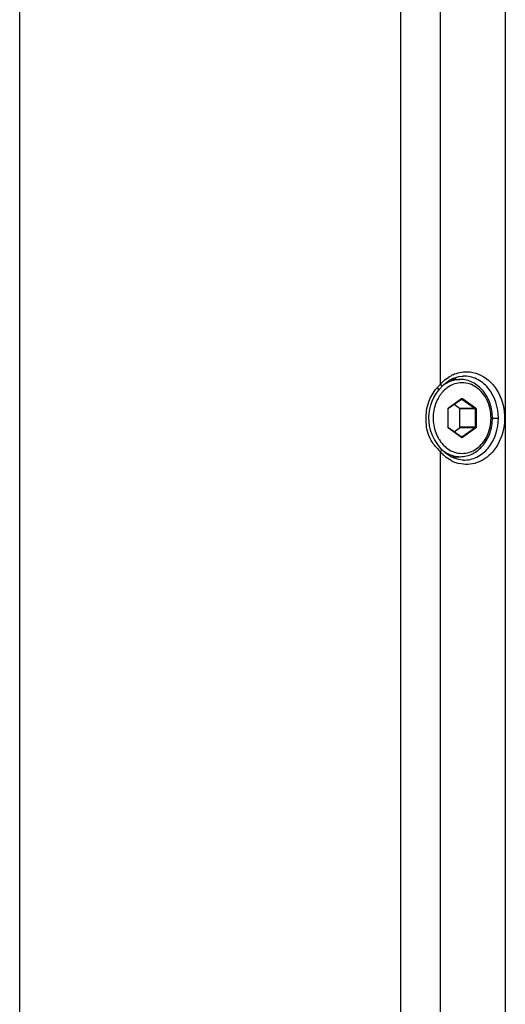
# Paper-space layout '13000550_1' of a CAD drawing. Units: millimetres. Extents: x 0 to 297, y 0 to 210.
# Drawn here: x 205 to 209, y 94 to 101 of the extents above; entities that cross this region are included whole.
import ezdxf

# ---------------------------------------------------------------- set-up
doc = ezdxf.new("R2010")
doc.units = ezdxf.units.MM
doc.header["$LTSCALE"] = 16.335
doc.layers.get('0').update_dxf_attribs({"linetype": 'CONTINUOUS'})

psp = doc.layouts.new('13000550_1')

# ---------------------------------------------------------------- linework, layer by layer
at = {"color": 9, "linetype": 'CONTINUOUS'}
for p, q in [((205.108904, 83.089664), (205.108904, 129.489664)), ((208.626872, 122.717537), (208.626872, 89.861792)), ((208.157376, 98.53498), (208.157376, 106.044347)), ((208.215436, 98.363565), (208.310457, 98.430538)), ((208.313078, 98.427074), (208.310467, 98.427074)), ((208.311439, 98.42761), (208.312824, 98.427235)), ((208.313078, 98.427074), (208.408099, 98.360101)), ((208.31701, 98.430538), (208.412032, 98.363565)), ((208.212159, 98.356637), (208.213865, 98.356637)), ((208.212159, 98.222692), (208.212159, 98.356637)), ((208.214079, 98.362294), (208.214947, 98.363185)), ((208.408099, 98.360101), (208.295678, 98.360101)), ((208.415309, 98.356637), (208.297317, 98.356637)), ((208.409738, 98.356637), (208.409738, 98.222692)), ((208.415309, 98.356637), (208.415309, 98.222692)), ((208.533671, 98.289664), (208.57712, 98.289664)), ((208.212159, 98.222692), (208.213865, 98.222692)), ((208.21407, 98.217045), (208.213338, 98.218115)), ((208.215436, 98.215764), (208.21407, 98.217045)), ((208.310457, 98.148791), (208.215436, 98.215764)), ((208.408099, 98.219228), (208.295678, 98.219228)), ((208.415309, 98.222692), (208.297317, 98.222692)), ((208.408099, 98.219228), (208.313078, 98.152255)), ((208.412032, 98.215764), (208.31701, 98.148791)), ((208.313078, 98.152255), (208.310467, 98.152255)), ((208.163218, 98.065288), (208.163273, 98.065221)), ((208.157376, 90.534984), (208.157376, 98.044345))]:
    psp.add_line(p, q, dxfattribs=at)
at = {"color": 7, "linetype": 'CONTINUOUS'}
for p, q in [((207.867483, 123.609664), (207.867483, 88.969664)), ((208.23304, 98.569664), (208.299968, 98.569664)), ((208.321812, 98.593915), (208.321605, 98.593908)), ((208.158764, 98.508857), (208.163128, 98.513923)), ((208.163131, 98.513937), (208.182634, 98.534052)), ((208.215446, 98.360296), (208.310467, 98.427268)), ((208.310467, 98.427268), (208.311439, 98.42761)), ((208.213865, 98.356637), (208.214239, 98.358649)), ((208.213865, 98.222692), (208.213865, 98.356637)), ((208.214239, 98.358649), (208.215176, 98.360076)), ((208.215176, 98.360076), (208.215446, 98.360296)), ((208.295678, 98.360101), (208.255424, 98.388473)), ((208.297317, 98.222692), (208.297317, 98.356637)), ((208.310467, 98.15206), (208.215446, 98.219033)), ((208.255424, 98.190856), (208.295678, 98.219228)), ((208.310809, 98.151862), (208.310467, 98.15206)), ((208.311439, 98.151719), (208.310809, 98.151862)), ((208.157777, 98.071624), (208.137597, 98.097324)), ((208.163273, 98.065221), (208.157777, 98.071624)), ((208.232969, 98.009664), (208.299968, 98.009664)), ((208.321605, 97.98542), (208.322016, 97.985408))]:
    psp.add_line(p, q, dxfattribs=at)
for points in [[(208.182634, 98.534052), (208.202533, 98.550676), (208.223537, 98.564726)], [(208.223537, 98.564726), (208.245383, 98.576078), (208.26786, 98.584678), (208.290807, 98.590504), (208.31412, 98.593537), (208.321774, 98.593915)], [(208.144185, 98.490812), (208.146023, 98.49319), (208.152444, 98.501258), (208.158764, 98.508857)], [(208.137597, 98.097324), (208.114065, 98.133364), (208.096161, 98.169329), (208.085061, 98.201646), (208.078209, 98.233076), (208.074717, 98.263988), (208.073924, 98.295007), (208.075809, 98.325445), (208.080451, 98.3549), (208.087804, 98.383521), (208.097797, 98.411238), (208.110167, 98.437715)], [(208.110167, 98.437715), (208.124583, 98.462737), (208.140709, 98.48621), (208.144187, 98.490814)], [(208.238717, 98.006382), (208.214863, 98.020003), (208.192373, 98.036694), (208.176471, 98.051182), (208.164431, 98.063911), (208.163218, 98.065288)], [(208.32201, 97.9854), (208.317222, 97.985596), (208.290753, 97.988828), (208.263991, 97.995916), (208.238717, 98.006382)]]:
    psp.add_lwpolyline(points, dxfattribs=at)
at = {"color": 9, "linetype": 'CONTINUOUS'}
for centre, radius, start, end in [((208.375003, 98.346213), 0.288057, 129.0943952, 135.6851646), ((208.353319, 98.377082), 0.250231, 114.9858416, 118.5952467), ((208.393856, 98.280275), 0.347005, 138.4811786, 139.8292628), ((208.521571, 98.167034), 0.517693, 135.9205716, 138.4667497), ((208.538936, 98.150386), 0.541748, 134.7735603, 135.9333185), ((208.385321, 98.335964), 0.302599, 135.6612617, 138.8761718), ((208.318076, 98.34398), 0.230308, 125.2591803, 131.3625809), ((208.331776, 98.337413), 0.212985, 125.2882961, 133.5765138), ((208.31098, 98.353961), 0.218061, 119.4744863, 125.2505413), ((208.367343, 98.307217), 0.259835, 146.4161156, 151.2594636), ((208.359161, 98.312562), 0.250062, 143.9175671, 146.399269), ((208.354156, 98.316211), 0.243868, 141.3904349, 143.9179564), ((208.346534, 98.322384), 0.23406, 136.2209494, 141.4068859), ((208.339802, 98.328731), 0.224808, 133.5333893, 136.2020365), ((208.311287, 98.424534), 0.003108, 54.8083707, 60.361537), ((208.221849, 98.356639), 0.00969, 167.5924745, 180.0134797), ((208.219199, 98.358232), 0.006527, 125.2080607, 130.6444816), ((208.221879, 98.222693), 0.00972, 180.0049428, 184.1735143), ((208.524975, 98.415081), 0.522084, 220.431903, 225.2431069), ((208.353852, 98.203343), 0.251455, 241.4100216, 245.0510545), ((208.348935, 98.192428), 0.239485, 245.0162348, 255.8662613)]:
    psp.add_arc(centre, radius, start, end, dxfattribs=at)
at = {"color": 7, "linetype": 'CONTINUOUS'}
for centre, radius, start, end in [((208.182373, 98.376521), 0.213524, 69.6904049, 71.1937877), ((208.180791, 98.372364), 0.217972, 65.1944248, 69.6794463), ((208.18093, 98.206668), 0.217644, 289.7711139, 294.838646)]:
    psp.add_arc(centre, radius, start, end, dxfattribs=at)
at = {"color": 9, "linetype": 'CONTINUOUS'}
for points in [[(208.193355, 98.569776), (208.205891, 98.579948), (208.219378, 98.589065), (208.233553, 98.596791)], [(208.247623, 98.603894), (208.279748, 98.61886), (208.316207, 98.626829), (208.351635, 98.625927)], [(208.072274, 98.407023), (208.084883, 98.442269), (208.104555, 98.475512), (208.128701, 98.504116)], [(208.157375, 98.534979), (208.161805, 98.529213), (208.167902, 98.519424), (208.163131, 98.513937)], [(208.212385, 98.358721), (208.21267, 98.360008), (208.213243, 98.361275), (208.214079, 98.362294)], [(208.408099, 98.360101), (208.409143, 98.359365), (208.409738, 98.357914), (208.409738, 98.356637)], [(208.213338, 98.218115), (208.21267, 98.219283), (208.212283, 98.220643), (208.212185, 98.221985)], [(208.409738, 98.222692), (208.409738, 98.221414), (208.409143, 98.219963), (208.408099, 98.219228)], [(208.127577, 98.076487), (208.109184, 98.098127), (208.092307, 98.121541), (208.079831, 98.147055)], [(208.313078, 98.152255), (208.312608, 98.151924), (208.312014, 98.151719), (208.311439, 98.151719)], [(208.163273, 98.065221), (208.167802, 98.059584), (208.161783, 98.050077), (208.157377, 98.044343)], [(208.233521, 97.982548), (208.217467, 97.991297), (208.202294, 98.001842), (208.188368, 98.013691)]]:
    psp.add_open_spline(points, degree=3, dxfattribs=at)
for points, knots in [([(208.299968, 98.569664), (208.283393, 98.569664), (208.249738, 98.56516), (208.218433, 98.552125), (208.203686, 98.543799)], [0, 0, 0, 0, 0.49461985, 1, 1, 1, 1]), ([(208.577122, 98.289664), (208.577117, 98.366457), (208.540159, 98.485019), (208.42479, 98.579144), (208.35496, 98.594891), (208.321812, 98.593916)], [0, 0, 0, 0, 0.52899367, 0.77155892, 1, 1, 1, 1]), ([(208.351635, 98.625927), (208.40681, 98.624522), (208.524164, 98.573546), (208.62015, 98.407561), (208.630066, 98.211115), (208.573311, 98.087532), (208.531186, 98.040793)], [0, 0, 0, 0, 0.22480543, 0.47584955, 0.74371377, 1, 1, 1, 1]), ([(208.134041, 98.510292), (208.135859, 98.508488), (208.140315, 98.503493), (208.147159, 98.494693), (208.144187, 98.490814)], [0, 0, 0, 0, 0.34392473, 1, 1, 1, 1]), ([(208.523437, 98.289664), (208.523437, 98.333363), (208.50961, 98.3993), (208.464686, 98.471541), (208.420923, 98.513139), (208.36939, 98.539589), (208.313597, 98.548672), (208.257853, 98.539521), (208.224176, 98.522166), (208.208736, 98.511263)], [0, 0, 0, 0, 0.27503403, 0.40646075, 0.53134947, 0.65028898, 0.76565872, 0.88103724, 1, 1, 1, 1]), ([(208.139518, 98.432157), (208.133713, 98.421579), (208.112953, 98.37684), (208.104031, 98.326837), (208.104031, 98.289664)], [0, 0, 0, 0, 0.24505552, 1, 1, 1, 1]), ([(208.310457, 98.430538), (208.311396, 98.4312), (208.313734, 98.432019), (208.316071, 98.4312), (208.31701, 98.430538)], [0, 0, 0, 0, 0.500004, 1, 1, 1, 1]), ([(208.310457, 98.430538), (208.310617, 98.4302), (208.311017, 98.429216), (208.311081, 98.427699), (208.310467, 98.427268)], [0, 0, 0, 0, 0.33245299, 1, 1, 1, 1]), ([(208.31701, 98.430538), (208.31679, 98.430071), (208.315879, 98.428598), (208.314342, 98.427074), (208.313078, 98.427074)], [0, 0, 0, 0, 0.29006452, 1, 1, 1, 1]), ([(208.079831, 98.147055), (208.060447, 98.186693), (208.047688, 98.276802), (208.057493, 98.365705), (208.072274, 98.407023)], [0, 0, 0, 0, 0.5013674, 1, 1, 1, 1]), ([(208.215436, 98.363565), (208.215595, 98.363227), (208.215996, 98.362243), (208.21606, 98.360727), (208.215446, 98.360296)], [0, 0, 0, 0, 0.33245299, 1, 1, 1, 1]), ([(208.412032, 98.363565), (208.411811, 98.363098), (208.410901, 98.361625), (208.409363, 98.360101), (208.408099, 98.360101)], [0, 0, 0, 0, 0.29006451, 1, 1, 1, 1]), ([(208.412032, 98.363565), (208.413595, 98.362463), (208.415048, 98.359922), (208.415309, 98.357331), (208.415309, 98.356637)], [0, 0, 0, 0, 0.73369327, 1, 1, 1, 1]), ([(208.104031, 98.289664), (208.104031, 98.277094), (208.106965, 98.227929), (208.121878, 98.179313), (208.139517, 98.147175)], [0, 0, 0, 0, 0.25533296, 1, 1, 1, 1]), ([(208.208733, 98.068067), (208.224173, 98.057164), (208.257851, 98.039808), (208.313594, 98.030657), (208.369388, 98.039739), (208.420922, 98.066188), (208.464685, 98.107787), (208.50961, 98.180028), (208.523437, 98.245966), (208.523437, 98.289664)], [0, 0, 0, 0, 0.11896304, 0.23434167, 0.34971136, 0.46865074, 0.59353934, 0.72496598, 1, 1, 1, 1]), ([(208.322016, 97.9854), (208.35558, 97.984447), (208.425714, 98.000591), (208.5405, 98.095225), (208.577127, 98.213214), (208.577122, 98.289664)], [0, 0, 0, 0, 0.23138142, 0.47318154, 1, 1, 1, 1]), ([(208.215436, 98.215764), (208.215595, 98.216101), (208.215996, 98.217086), (208.21606, 98.218602), (208.215446, 98.219033)], [0, 0, 0, 0, 0.33245299, 1, 1, 1, 1]), ([(208.412032, 98.215764), (208.411811, 98.21623), (208.410901, 98.217703), (208.409363, 98.219228), (208.408099, 98.219228)], [0, 0, 0, 0, 0.29006452, 1, 1, 1, 1]), ([(208.415309, 98.222692), (208.415309, 98.221998), (208.415048, 98.219407), (208.413595, 98.216865), (208.412032, 98.215764)], [0, 0, 0, 0, 0.26631463, 1, 1, 1, 1]), ([(208.139517, 98.147175), (208.141285, 98.143954), (208.148528, 98.13138), (208.15683, 98.119411), (208.163592, 98.110944)], [0, 0, 0, 0, 0.25324844, 1, 1, 1, 1]), ([(208.310457, 98.148791), (208.310617, 98.149129), (208.311017, 98.150113), (208.311081, 98.151629), (208.310467, 98.15206)], [0, 0, 0, 0, 0.33245299, 1, 1, 1, 1]), ([(208.31701, 98.148791), (208.316071, 98.148129), (208.313734, 98.147309), (208.311396, 98.148129), (208.310457, 98.148791)], [0, 0, 0, 0, 0.500004, 1, 1, 1, 1]), ([(208.31701, 98.148791), (208.31679, 98.149258), (208.315879, 98.150731), (208.314342, 98.152255), (208.313078, 98.152255)], [0, 0, 0, 0, 0.29006451, 1, 1, 1, 1]), ([(208.163592, 98.110944), (208.166906, 98.106794), (208.180412, 98.090983), (208.196089, 98.076997), (208.208733, 98.068067)], [0, 0, 0, 0, 0.25546507, 1, 1, 1, 1]), ([(208.188368, 98.013691), (208.185222, 98.016368), (208.174348, 98.026023), (208.164226, 98.03651), (208.157377, 98.044347)], [0, 0, 0, 0, 0.28417851, 1, 1, 1, 1]), ([(208.164701, 98.06354), (208.167735, 98.060836), (208.17996, 98.050486), (208.193272, 98.04141), (208.203679, 98.035533)], [0, 0, 0, 0, 0.25374574, 1, 1, 1, 1]), ([(208.203679, 98.035533), (208.218428, 98.027206), (208.249734, 98.014169), (208.283392, 98.009665), (208.299968, 98.009665)], [0, 0, 0, 0, 0.50538086, 1, 1, 1, 1]), ([(208.531186, 98.040793), (208.501726, 98.008108), (208.426938, 97.954151), (208.333069, 97.949513), (208.290456, 97.960193)], [0, 0, 0, 0, 0.50040841, 1, 1, 1, 1])]:
    psp.add_open_spline(points, degree=3, knots=knots, dxfattribs=at)
at = {"color": 7, "linetype": 'CONTINUOUS'}
for points, knots in [([(208.533671, 98.289664), (208.533671, 98.325613), (208.522294, 98.396656), (208.47266, 98.489151), (208.406967, 98.543688), (208.346784, 98.5659), (208.315463, 98.569664), (208.299968, 98.569664)], [0, 0, 0, 0, 0.26800745, 0.52539585, 0.76743815, 0.88447836, 1, 1, 1, 1]), ([(208.299968, 98.009664), (208.315463, 98.009664), (208.346784, 98.013429), (208.406967, 98.035641), (208.472661, 98.090178), (208.522294, 98.182673), (208.533671, 98.253716), (208.533671, 98.289664)], [0, 0, 0, 0, 0.11552126, 0.23256153, 0.47460452, 0.73199331, 1, 1, 1, 1]), ([(208.215446, 98.219033), (208.215233, 98.219183), (208.214254, 98.220141), (208.213865, 98.221598), (208.213865, 98.222692)], [0, 0, 0, 0, 0.19216399, 1, 1, 1, 1])]:
    psp.add_open_spline(points, degree=3, knots=knots, dxfattribs=at)
for points in [[(208.297317, 98.356637), (208.297317, 98.357914), (208.296723, 98.359365), (208.295678, 98.360101)], [(208.295678, 98.219228), (208.296723, 98.219963), (208.297317, 98.221414), (208.297317, 98.222692)]]:
    psp.add_open_spline(points, degree=3, dxfattribs=at)

doc.saveas('drawing.dxf')
